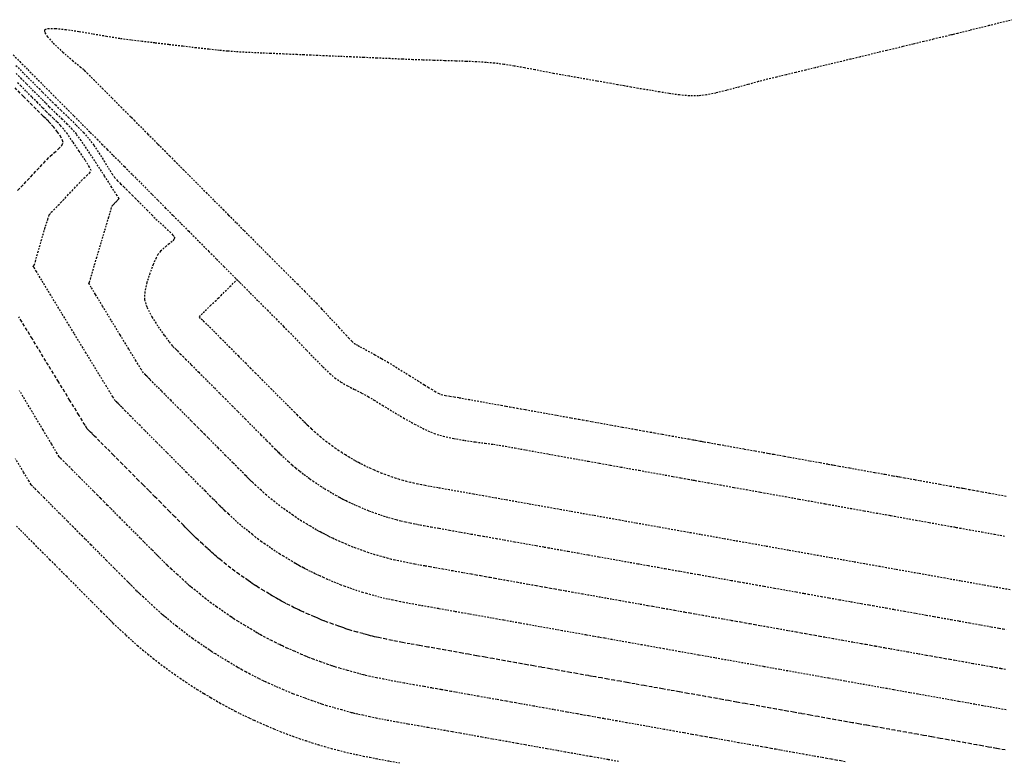
# Model space of a CAD drawing. Units: feet. Extents: x 2231450 to 2405042, y 13764001 to 13937778.
# Drawn here: x 2275063 to 2275137, y 13807362 to 13807418 of the extents above; entities that cross this region are included whole.
import ezdxf

# ---------------------------------------------------------------- set-up
doc = ezdxf.new("R2010")
doc.units = ezdxf.units.FT
doc.header["$MEASUREMENT"] = 0
doc.linetypes.add('HIDDEN', pattern=[0.375, 0.25, -0.125])
doc.linetypes.add('HIDDEN2', pattern=[0.1875, 0.125, -0.0625])
doc.layers.add('V-TOPO-CONT-MAJR', color=1, linetype='HIDDEN')
doc.layers.add('V-TOPO-CONT-MINR', color=251, linetype='HIDDEN2')

msp = doc.modelspace()

# ---------------------------------------------------------------- linework, layer by layer
at = {"layer": 'V-TOPO-CONT-MAJR', "color": 1, "linetype": 'HIDDEN', "lineweight": -3, "elevation": 630}
for points in [[(2275062.479, 13807405.176), (2275062.726, 13807405.437), (2275062.961, 13807405.686), (2275063.196, 13807405.935), (2275063.446, 13807406.199), (2275063.696, 13807406.464), (2275063.934, 13807406.715), (2275064.173, 13807406.968), (2275064.426, 13807407.236), (2275064.679, 13807407.504), (2275064.92, 13807407.759), (2275065.201, 13807408.011), (2275065.523, 13807408.277), (2275065.793, 13807408.548), (2275065.919, 13807408.816), (2275065.811, 13807409.156), (2275065.529, 13807409.575), (2275065.212, 13807409.965), (2275064.994, 13807410.22), (2275064.809, 13807410.421), (2275064.602, 13807410.621), (2275064.403, 13807410.812), (2275064.137, 13807411.081), (2275063.607, 13807411.615), (2275062.946, 13807412.281), (2275062.284, 13807412.948)], [(2275137.249, 13807362.826), (2275136.605, 13807362.941), (2275136.002, 13807363.048), (2275135.52, 13807363.134), (2275135.112, 13807363.207), (2275134.683, 13807363.283), (2275134.248, 13807363.361), (2275133.819, 13807363.437), (2275133.411, 13807363.51), (2275132.93, 13807363.596), (2275132.326, 13807363.704), (2275131.683, 13807363.818), (2275131.079, 13807363.926), (2275130.598, 13807364.012), (2275130.19, 13807364.084), (2275129.761, 13807364.161), (2275129.325, 13807364.239), (2275128.897, 13807364.315), (2275128.488, 13807364.388), (2275128.007, 13807364.474), (2275127.404, 13807364.581), (2275126.76, 13807364.696), (2275126.157, 13807364.803), (2275125.676, 13807364.889), (2275125.267, 13807364.962), (2275124.839, 13807365.038), (2275124.403, 13807365.116), (2275123.974, 13807365.192), (2275123.566, 13807365.265), (2275123.085, 13807365.351), (2275122.482, 13807365.459), (2275121.838, 13807365.573), (2275121.235, 13807365.681), (2275120.753, 13807365.767), (2275120.345, 13807365.839), (2275119.916, 13807365.916), (2275119.481, 13807365.994), (2275119.052, 13807366.07), (2275118.644, 13807366.143), (2275118.162, 13807366.229), (2275117.559, 13807366.336), (2275116.915, 13807366.451), (2275116.312, 13807366.558), (2275115.831, 13807366.644), (2275115.423, 13807366.717), (2275114.994, 13807366.793), (2275114.558, 13807366.871), (2275114.13, 13807366.948), (2275113.721, 13807367.02), (2275113.219, 13807367.11), (2275112.574, 13807367.225), (2275111.899, 13807367.345), (2275111.306, 13807367.451), (2275110.909, 13807367.522), (2275110.511, 13807367.593), (2275109.918, 13807367.698), (2275109.243, 13807367.819), (2275108.598, 13807367.934), (2275108.096, 13807368.023), (2275107.656, 13807368.102), (2275107.164, 13807368.189), (2275106.681, 13807368.275), (2275106.268, 13807368.349), (2275105.986, 13807368.399), (2275105.704, 13807368.45), (2275105.291, 13807368.523), (2275104.808, 13807368.609), (2275104.316, 13807368.697), (2275103.877, 13807368.775), (2275103.395, 13807368.861), (2275102.792, 13807368.969), (2275102.148, 13807369.084), (2275101.545, 13807369.191), (2275101.064, 13807369.277), (2275100.656, 13807369.35), (2275100.227, 13807369.426), (2275099.791, 13807369.504), (2275099.362, 13807369.58), (2275098.954, 13807369.653), (2275098.473, 13807369.739), (2275097.87, 13807369.846), (2275097.226, 13807369.961), (2275096.623, 13807370.069), (2275096.141, 13807370.154), (2275095.733, 13807370.227), (2275095.304, 13807370.304), (2275094.869, 13807370.381), (2275094.44, 13807370.458), (2275094.032, 13807370.53), (2275093.53, 13807370.619), (2275092.885, 13807370.733), (2275092.21, 13807370.852), (2275091.617, 13807370.958), (2275091.219, 13807371.032), (2275090.834, 13807371.11), (2275090.405, 13807371.201), (2275090.031, 13807371.282), (2275089.812, 13807371.33), (2275089.659, 13807371.361), (2275089.5, 13807371.394), (2275089.348, 13807371.428), (2275089.195, 13807371.469), (2275089.034, 13807371.515), (2275088.88, 13807371.56), (2275088.621, 13807371.632), (2275088.183, 13807371.755), (2275087.745, 13807371.878), (2275087.487, 13807371.953), (2275087.336, 13807372.004), (2275087.179, 13807372.061), (2275087.03, 13807372.116), (2275086.776, 13807372.205), (2275086.347, 13807372.356), (2275085.918, 13807372.509), (2275085.666, 13807372.601), (2275085.519, 13807372.662), (2275085.366, 13807372.729), (2275085.22, 13807372.794), (2275084.964, 13807372.904), (2275084.531, 13807373.091), (2275084.11, 13807373.273), (2275083.892, 13807373.368), (2275083.76, 13807373.433), (2275083.629, 13807373.499), (2275083.43, 13807373.597), (2275083.105, 13807373.758), (2275082.848, 13807373.888), (2275082.653, 13807373.991), (2275082.452, 13807374.101), (2275082.342, 13807374.161), (2275082.257, 13807374.206), (2275082.173, 13807374.252), (2275082.08, 13807374.308), (2275081.915, 13807374.407), (2275081.756, 13807374.503), (2275081.526, 13807374.641), (2275081.135, 13807374.874), (2275080.745, 13807375.109), (2275080.516, 13807375.249), (2275080.384, 13807375.338), (2275080.248, 13807375.434), (2275080.118, 13807375.526), (2275079.931, 13807375.654), (2275079.612, 13807375.871), (2275079.25, 13807376.123), (2275078.93, 13807376.354), (2275078.618, 13807376.595), (2275078.274, 13807376.871), (2275077.976, 13807377.115), (2275077.8, 13807377.258), (2275077.675, 13807377.357), (2275077.544, 13807377.46), (2275077.421, 13807377.561), (2275077.302, 13807377.667), (2275077.18, 13807377.781), (2275077.063, 13807377.89), (2275076.85, 13807378.085), (2275076.489, 13807378.415), (2275076.149, 13807378.727), (2275075.995, 13807378.867), (2275075.932, 13807378.93), (2275075.853, 13807379.009), (2275075.742, 13807379.119), (2275075.653, 13807379.208), (2275075.522, 13807379.339), (2275075.413, 13807379.449), (2275075.29, 13807379.572), (2275075.166, 13807379.696), (2275075.025, 13807379.838), (2275074.736, 13807380.128), (2275074.367, 13807380.498), (2275073.985, 13807380.883), (2275073.654, 13807381.214), (2275073.309, 13807381.561), (2275072.877, 13807381.995), (2275072.415, 13807382.458), (2275071.983, 13807382.892), (2275071.638, 13807383.238), (2275071.345, 13807383.532), (2275071.038, 13807383.841), (2275070.725, 13807384.154), (2275070.418, 13807384.463), (2275070.125, 13807384.757), (2275069.74, 13807385.143), (2275069.229, 13807385.657), (2275068.707, 13807386.18), (2275068.295, 13807386.594), (2275068.109, 13807386.781), (2275067.997, 13807386.893), (2275067.903, 13807386.987), (2275067.824, 13807387.063), (2275067.749, 13807387.142), (2275067.58, 13807387.416), (2275067.125, 13807388.159), (2275066.442, 13807389.276), (2275065.587, 13807390.675), (2275064.619, 13807392.26), (2275063.593, 13807393.939), (2275062.569, 13807395.618)]]:
    msp.add_lwpolyline(points, dxfattribs=at)
at = {"layer": 'V-TOPO-CONT-MINR', "color": 251, "linetype": 'HIDDEN2', "lineweight": -3}
for points, elevation in [([(2275137.859, 13807418.113), (2275136.032, 13807417.663), (2275134.594, 13807417.308), (2275133.653, 13807417.075), (2275133.315, 13807416.991), (2275133.251, 13807416.976), (2275133.188, 13807416.961), (2275133.077, 13807416.934), (2275132.841, 13807416.877), (2275132.614, 13807416.823), (2275132.354, 13807416.76), (2275131.816, 13807416.63), (2275131.098, 13807416.457), (2275130.297, 13807416.264), (2275129.51, 13807416.074), (2275128.835, 13807415.911), (2275128.284, 13807415.779), (2275127.656, 13807415.627), (2275126.974, 13807415.463), (2275126.264, 13807415.292), (2275125.551, 13807415.12), (2275124.858, 13807414.953), (2275124.211, 13807414.797), (2275123.565, 13807414.641), (2275122.872, 13807414.474), (2275122.147, 13807414.299), (2275121.407, 13807414.121), (2275120.67, 13807413.943), (2275119.952, 13807413.77), (2275119.271, 13807413.606), (2275118.563, 13807413.423), (2275117.782, 13807413.207), (2275116.964, 13807412.977), (2275116.144, 13807412.755), (2275115.359, 13807412.562), (2275114.646, 13807412.418), (2275114.041, 13807412.345), (2275113.355, 13807412.347), (2275112.596, 13807412.413), (2275111.819, 13807412.519), (2275111.081, 13807412.64), (2275110.439, 13807412.754), (2275109.948, 13807412.836), (2275109.455, 13807412.914), (2275108.939, 13807413.003), (2275108.415, 13807413.098), (2275107.9, 13807413.192), (2275107.409, 13807413.28), (2275106.935, 13807413.363), (2275106.335, 13807413.468), (2275105.656, 13807413.587), (2275104.944, 13807413.711), (2275104.246, 13807413.833), (2275103.609, 13807413.945), (2275103.042, 13807414.049), (2275102.372, 13807414.178), (2275101.632, 13807414.321), (2275100.852, 13807414.468), (2275100.065, 13807414.607), (2275099.299, 13807414.727), (2275098.589, 13807414.819), (2275097.951, 13807414.876), (2275097.23, 13807414.921), (2275096.449, 13807414.956), (2275095.63, 13807414.985), (2275094.794, 13807415.011), (2275093.965, 13807415.034), (2275093.162, 13807415.059), (2275092.41, 13807415.087), (2275091.608, 13807415.122), (2275090.681, 13807415.163), (2275089.685, 13807415.206), (2275088.678, 13807415.25), (2275087.716, 13807415.291), (2275086.858, 13807415.329), (2275086.159, 13807415.359), (2275085.678, 13807415.38), (2275085.191, 13807415.401), (2275084.681, 13807415.423), (2275084.16, 13807415.445), (2275083.639, 13807415.467), (2275083.129, 13807415.49), (2275082.642, 13807415.512), (2275082.177, 13807415.533), (2275081.612, 13807415.556), (2275080.978, 13807415.582), (2275080.305, 13807415.612), (2275079.624, 13807415.647), (2275078.965, 13807415.686), (2275078.359, 13807415.73), (2275077.748, 13807415.787), (2275076.945, 13807415.873), (2275076.004, 13807415.98), (2275074.977, 13807416.1), (2275073.917, 13807416.226), (2275072.876, 13807416.35), (2275071.908, 13807416.464), (2275071.064, 13807416.562), (2275070.208, 13807416.68), (2275069.215, 13807416.844), (2275068.158, 13807417.026), (2275067.113, 13807417.201), (2275066.152, 13807417.343), (2275065.35, 13807417.425), (2275064.871, 13807417.432), (2275064.633, 13807417.392), (2275064.541, 13807417.342), (2275064.516, 13807417.31), (2275064.504, 13807417.256), (2275064.542, 13807417.112), (2275064.733, 13807416.822), (2275065.174, 13807416.337), (2275065.895, 13807415.661), (2275066.637, 13807415.024), (2275067.217, 13807414.549), (2275067.455, 13807414.36), (2275067.499, 13807414.315), (2275067.543, 13807414.271), (2275067.736, 13807414.077), (2275068.227, 13807413.584), (2275068.897, 13807412.912), (2275069.626, 13807412.18), (2275070.296, 13807411.507), (2275070.788, 13807411.013), (2275070.983, 13807410.818), (2275071.038, 13807410.763), (2275071.093, 13807410.708), (2275071.298, 13807410.502), (2275071.773, 13807410.025), (2275072.338, 13807409.458), (2275072.813, 13807408.981), (2275073.018, 13807408.776), (2275073.072, 13807408.722), (2275073.125, 13807408.668), (2275073.267, 13807408.526), (2275073.593, 13807408.198), (2275073.988, 13807407.802), (2275074.334, 13807407.455), (2275074.512, 13807407.276), (2275074.663, 13807407.124), (2275074.813, 13807406.973), (2275075.016, 13807406.77), (2275075.474, 13807406.31), (2275076.087, 13807405.695), (2275076.753, 13807405.027), (2275077.368, 13807404.409), (2275077.832, 13807403.944), (2275078.041, 13807403.733), (2275078.186, 13807403.588), (2275078.335, 13807403.438), (2275078.406, 13807403.367), (2275078.447, 13807403.326), (2275078.613, 13807403.16), (2275079.04, 13807402.731), (2275079.628, 13807402.141), (2275080.276, 13807401.49), (2275080.883, 13807400.881), (2275081.348, 13807400.414), (2275081.57, 13807400.191), (2275081.736, 13807400.025), (2275081.909, 13807399.851), (2275082.075, 13807399.685), (2275082.254, 13807399.505), (2275082.619, 13807399.143), (2275083.108, 13807398.655), (2275083.661, 13807398.103), (2275084.217, 13807397.545), (2275084.717, 13807397.04), (2275085.099, 13807396.649), (2275085.497, 13807396.229), (2275085.95, 13807395.742), (2275086.41, 13807395.245), (2275086.826, 13807394.792), (2275087.151, 13807394.439), (2275087.334, 13807394.242), (2275087.556, 13807394.01), (2275087.789, 13807393.771), (2275087.966, 13807393.608), (2275088.108, 13807393.518), (2275088.265, 13807393.435), (2275088.416, 13807393.357), (2275088.624, 13807393.242), (2275089.021, 13807393.024), (2275089.521, 13807392.747), (2275090.037, 13807392.458), (2275090.482, 13807392.202), (2275090.91, 13807391.944), (2275091.497, 13807391.58), (2275092.15, 13807391.173), (2275092.775, 13807390.782), (2275093.279, 13807390.468), (2275093.569, 13807390.29), (2275093.812, 13807390.143), (2275094.071, 13807389.985), (2275094.326, 13807389.842), (2275094.558, 13807389.737), (2275094.87, 13807389.659), (2275095.207, 13807389.609), (2275095.53, 13807389.563), (2275095.904, 13807389.495), (2275096.614, 13807389.368), (2275097.493, 13807389.21), (2275098.374, 13807389.051), (2275099.092, 13807388.922), (2275099.479, 13807388.853), (2275099.741, 13807388.806), (2275100.016, 13807388.756), (2275100.292, 13807388.706), (2275100.554, 13807388.659), (2275100.929, 13807388.592), (2275101.618, 13807388.468), (2275102.466, 13807388.316), (2275103.315, 13807388.163), (2275104.012, 13807388.038), (2275104.4, 13807387.968), (2275104.686, 13807387.916), (2275104.987, 13807387.862), (2275105.287, 13807387.808), (2275105.573, 13807387.757), (2275105.955, 13807387.688), (2275106.635, 13807387.566), (2275107.462, 13807387.417), (2275108.286, 13807387.269), (2275108.956, 13807387.149), (2275109.321, 13807387.083), (2275109.576, 13807387.037), (2275109.843, 13807386.989), (2275110.111, 13807386.941), (2275110.366, 13807386.895), (2275110.71, 13807386.833), (2275111.321, 13807386.724), (2275112.052, 13807386.592), (2275112.759, 13807386.465), (2275113.296, 13807386.368), (2275113.517, 13807386.329), (2275113.602, 13807386.313), (2275113.688, 13807386.298), (2275113.824, 13807386.273), (2275114.049, 13807386.233), (2275114.17, 13807386.211), (2275114.243, 13807386.198), (2275114.315, 13807386.185), (2275114.462, 13807386.159), (2275114.81, 13807386.096), (2275115.231, 13807386.02), (2275115.599, 13807385.954), (2275116.001, 13807385.882), (2275116.699, 13807385.757), (2275117.528, 13807385.607), (2275118.325, 13807385.464), (2275118.925, 13807385.356), (2275119.164, 13807385.313), (2275119.255, 13807385.297), (2275119.403, 13807385.27), (2275119.752, 13807385.208), (2275120.174, 13807385.132), (2275120.544, 13807385.065), (2275120.944, 13807384.993), (2275121.637, 13807384.869), (2275122.46, 13807384.721), (2275123.251, 13807384.579), (2275123.846, 13807384.471), (2275124.085, 13807384.429), (2275124.139, 13807384.419), (2275124.194, 13807384.409), (2275124.344, 13807384.382), (2275124.694, 13807384.319), (2275125.117, 13807384.243), (2275125.487, 13807384.176), (2275125.886, 13807384.105), (2275126.575, 13807383.981), (2275127.391, 13807383.834), (2275128.176, 13807383.693), (2275128.768, 13807383.587), (2275129.006, 13807383.544), (2275129.07, 13807383.532), (2275129.133, 13807383.521), (2275129.286, 13807383.493), (2275129.637, 13807383.43), (2275130.06, 13807383.354), (2275130.431, 13807383.288), (2275130.828, 13807383.216), (2275131.512, 13807383.093), (2275132.323, 13807382.947), (2275133.101, 13807382.807), (2275133.689, 13807382.702), (2275133.927, 13807382.659), (2275134, 13807382.646), (2275134.073, 13807382.633), (2275134.205, 13807382.609), (2275134.504, 13807382.555), (2275134.862, 13807382.491), (2275135.176, 13807382.434), (2275135.511, 13807382.374), (2275136.084, 13807382.271), (2275136.764, 13807382.149), (2275137.418, 13807382.031)], 633), ([(2275062.14, 13807415.444), (2275062.644, 13807414.938), (2275063.247, 13807414.333), (2275063.883, 13807413.695), (2275064.486, 13807413.089), (2275064.99, 13807412.583), (2275065.329, 13807412.243), (2275065.664, 13807411.906), (2275066.158, 13807411.411), (2275066.749, 13807410.817), (2275067.376, 13807410.188), (2275067.978, 13807409.584), (2275068.492, 13807409.068), (2275068.858, 13807408.7), (2275069.268, 13807408.289), (2275069.714, 13807407.842), (2275070.158, 13807407.396), (2275070.563, 13807406.989), (2275070.892, 13807406.658), (2275071.182, 13807406.368), (2275071.485, 13807406.063), (2275071.794, 13807405.753), (2275072.098, 13807405.449), (2275072.387, 13807405.158), (2275072.677, 13807404.867), (2275073.117, 13807404.425), (2275073.661, 13807403.88), (2275074.26, 13807403.278), (2275074.867, 13807402.669), (2275075.435, 13807402.099), (2275075.916, 13807401.616), (2275076.396, 13807401.134), (2275076.955, 13807400.573), (2275077.541, 13807399.984), (2275078.101, 13807399.423), (2275078.58, 13807398.942), (2275078.926, 13807398.595), (2275079.085, 13807398.435), (2275079.203, 13807398.316), (2275079.326, 13807398.192), (2275079.445, 13807398.074), (2275079.647, 13807397.871), (2275080.097, 13807397.419), (2275080.708, 13807396.806), (2275081.39, 13807396.121), (2275082.054, 13807395.455), (2275082.611, 13807394.895), (2275082.974, 13807394.532), (2275083.305, 13807394.19), (2275083.789, 13807393.682), (2275084.37, 13807393.075), (2275084.989, 13807392.435), (2275085.589, 13807391.83), (2275086.113, 13807391.325), (2275086.502, 13807390.989), (2275086.961, 13807390.679), (2275087.468, 13807390.389), (2275087.999, 13807390.113), (2275088.524, 13807389.846), (2275089.019, 13807389.583), (2275089.467, 13807389.318), (2275090.101, 13807388.928), (2275090.864, 13807388.461), (2275091.696, 13807387.966), (2275092.54, 13807387.489), (2275093.337, 13807387.079), (2275094.027, 13807386.785), (2275094.714, 13807386.58), (2275095.5, 13807386.408), (2275096.329, 13807386.263), (2275097.145, 13807386.143), (2275097.891, 13807386.045), (2275098.511, 13807385.965), (2275098.948, 13807385.9), (2275099.422, 13807385.815), (2275100.125, 13807385.688), (2275100.966, 13807385.537), (2275101.852, 13807385.378), (2275102.693, 13807385.227), (2275103.396, 13807385.1), (2275103.869, 13807385.015), (2275104.314, 13807384.935), (2275104.951, 13807384.821), (2275105.717, 13807384.683), (2275106.547, 13807384.534), (2275107.379, 13807384.384), (2275108.148, 13807384.246), (2275108.791, 13807384.13), (2275109.54, 13807383.996), (2275110.413, 13807383.839), (2275111.301, 13807383.679), (2275112.098, 13807383.536), (2275112.695, 13807383.428), (2275112.986, 13807383.376), (2275113.244, 13807383.33), (2275113.513, 13807383.281), (2275113.639, 13807383.259), (2275113.712, 13807383.246), (2275113.785, 13807383.232), (2275114.054, 13807383.184), (2275114.747, 13807383.059), (2275115.692, 13807382.889), (2275116.723, 13807382.704), (2275117.669, 13807382.534), (2275118.362, 13807382.409), (2275118.633, 13807382.361), (2275118.724, 13807382.344), (2275118.993, 13807382.296), (2275119.683, 13807382.172), (2275120.625, 13807382.003), (2275121.651, 13807381.818), (2275122.593, 13807381.649), (2275123.283, 13807381.525), (2275123.554, 13807381.476), (2275123.609, 13807381.466), (2275123.663, 13807381.456), (2275123.933, 13807381.408), (2275124.619, 13807381.284), (2275125.557, 13807381.116), (2275126.578, 13807380.932), (2275127.516, 13807380.763), (2275128.204, 13807380.64), (2275128.475, 13807380.591), (2275128.539, 13807380.58), (2275128.603, 13807380.568), (2275128.872, 13807380.52), (2275129.556, 13807380.397), (2275130.489, 13807380.229), (2275131.506, 13807380.046), (2275132.44, 13807379.878), (2275133.125, 13807379.755), (2275133.396, 13807379.706), (2275133.469, 13807379.693), (2275133.542, 13807379.68), (2275133.833, 13807379.628), (2275134.551, 13807379.499), (2275135.49, 13807379.33), (2275136.446, 13807379.158), (2275137.214, 13807379.02)], 634), ([(2275062.347, 13807414.65), (2275062.97, 13807414.025), (2275063.593, 13807413.399), (2275064.098, 13807412.892), (2275064.368, 13807412.62), (2275064.546, 13807412.441), (2275064.733, 13807412.253), (2275064.92, 13807412.064), (2275065.098, 13807411.885), (2275065.336, 13807411.656), (2275065.772, 13807411.242), (2275066.325, 13807410.71), (2275066.916, 13807410.127), (2275067.465, 13807409.562), (2275067.892, 13807409.08), (2275068.252, 13807408.597), (2275068.634, 13807408.025), (2275069.01, 13807407.432), (2275069.35, 13807406.882), (2275069.625, 13807406.442), (2275069.807, 13807406.177), (2275070.025, 13807405.935), (2275070.276, 13807405.685), (2275070.52, 13807405.454), (2275070.713, 13807405.267), (2275070.932, 13807405.048), (2275071.161, 13807404.818), (2275071.379, 13807404.599), (2275071.58, 13807404.397), (2275071.896, 13807404.08), (2275072.269, 13807403.706), (2275072.64, 13807403.333), (2275072.952, 13807403.02), (2275073.268, 13807402.722), (2275073.639, 13807402.387), (2275073.994, 13807402.059), (2275074.217, 13807401.832), (2275074.325, 13807401.697), (2275074.36, 13807401.629), (2275074.365, 13807401.602), (2275074.358, 13807401.561), (2275074.308, 13807401.471), (2275074.17, 13807401.324), (2275073.94, 13807401.136), (2275073.733, 13807400.973), (2275073.556, 13807400.818), (2275073.305, 13807400.588), (2275073.102, 13807400.344), (2275072.969, 13807400.081), (2275072.748, 13807399.578), (2275072.493, 13807398.924), (2275072.259, 13807398.205), (2275072.103, 13807397.508), (2275072.081, 13807396.92), (2275072.271, 13807396.324), (2275072.649, 13807395.608), (2275073.119, 13807394.869), (2275073.587, 13807394.206), (2275073.954, 13807393.715), (2275074.125, 13807393.494), (2275074.241, 13807393.368), (2275074.371, 13807393.243), (2275074.434, 13807393.185), (2275074.485, 13807393.133), (2275074.583, 13807393.035), (2275074.79, 13807392.827), (2275074.989, 13807392.627), (2275075.198, 13807392.418), (2275075.63, 13807391.984), (2275076.196, 13807391.416), (2275076.807, 13807390.802), (2275077.373, 13807390.234), (2275077.806, 13807389.8), (2275078.014, 13807389.591), (2275078.18, 13807389.425), (2275078.353, 13807389.251), (2275078.518, 13807389.085), (2275078.727, 13807388.875), (2275079.16, 13807388.441), (2275079.726, 13807387.872), (2275080.338, 13807387.259), (2275080.904, 13807386.69), (2275081.335, 13807386.257), (2275081.543, 13807386.049), (2275081.737, 13807385.854), (2275081.939, 13807385.652), (2275082.036, 13807385.554), (2275082.08, 13807385.51), (2275082.119, 13807385.471), (2275082.166, 13807385.424), (2275082.223, 13807385.368), (2275082.293, 13807385.298), (2275082.404, 13807385.196), (2275082.56, 13807385.053), (2275082.732, 13807384.893), (2275083.007, 13807384.638), (2275083.276, 13807384.397), (2275083.555, 13807384.168), (2275083.85, 13807383.935), (2275084.035, 13807383.79), (2275084.175, 13807383.676), (2275084.317, 13807383.564), (2275084.465, 13807383.46), (2275084.614, 13807383.357), (2275084.841, 13807383.199), (2275085.183, 13807382.959), (2275085.411, 13807382.802), (2275085.565, 13807382.708), (2275085.721, 13807382.616), (2275085.957, 13807382.473), (2275086.313, 13807382.258), (2275086.553, 13807382.115), (2275086.756, 13807382.005), (2275086.893, 13807381.932), (2275086.956, 13807381.898), (2275087.019, 13807381.864), (2275087.108, 13807381.819), (2275087.214, 13807381.767), (2275087.345, 13807381.701), (2275087.566, 13807381.59), (2275087.739, 13807381.505), (2275087.904, 13807381.433), (2275088.071, 13807381.362), (2275088.325, 13807381.251), (2275088.708, 13807381.085), (2275088.962, 13807380.976), (2275089.132, 13807380.914), (2275089.303, 13807380.855), (2275089.564, 13807380.761), (2275089.957, 13807380.621), (2275090.218, 13807380.53), (2275090.392, 13807380.479), (2275090.567, 13807380.431), (2275090.794, 13807380.365), (2275091.156, 13807380.261), (2275091.501, 13807380.168), (2275091.846, 13807380.09), (2275092.206, 13807380.016), (2275092.431, 13807379.97), (2275092.604, 13807379.933), (2275092.777, 13807379.897), (2275092.963, 13807379.863), (2275093.238, 13807379.814), (2275093.502, 13807379.768), (2275093.795, 13807379.715), (2275094.399, 13807379.608), (2275095.188, 13807379.467), (2275096.04, 13807379.315), (2275096.828, 13807379.175), (2275097.43, 13807379.067), (2275097.721, 13807379.016), (2275097.952, 13807378.974), (2275098.193, 13807378.931), (2275098.424, 13807378.89), (2275098.715, 13807378.838), (2275099.318, 13807378.731), (2275100.108, 13807378.59), (2275100.96, 13807378.438), (2275101.75, 13807378.297), (2275102.352, 13807378.19), (2275102.643, 13807378.138), (2275102.874, 13807378.097), (2275103.116, 13807378.054), (2275103.347, 13807378.013), (2275103.615, 13807377.965), (2275104.164, 13807377.867), (2275104.893, 13807377.737), (2275105.699, 13807377.593), (2275106.481, 13807377.454), (2275107.137, 13807377.337), (2275107.566, 13807377.261), (2275107.995, 13807377.184), (2275108.651, 13807377.067), (2275109.433, 13807376.928), (2275110.239, 13807376.784), (2275110.968, 13807376.654), (2275111.517, 13807376.556), (2275111.785, 13807376.508), (2275112.04, 13807376.463), (2275112.306, 13807376.415), (2275112.488, 13807376.383), (2275112.671, 13807376.35), (2275112.936, 13807376.303), (2275113.191, 13807376.258), (2275113.483, 13807376.206), (2275114.085, 13807376.098), (2275114.875, 13807375.957), (2275115.727, 13807375.806), (2275116.517, 13807375.665), (2275117.12, 13807375.557), (2275117.411, 13807375.505), (2275117.642, 13807375.464), (2275117.883, 13807375.421), (2275118.114, 13807375.38), (2275118.405, 13807375.328), (2275119.008, 13807375.221), (2275119.797, 13807375.08), (2275120.649, 13807374.928), (2275121.439, 13807374.787), (2275122.042, 13807374.68), (2275122.333, 13807374.628), (2275122.564, 13807374.587), (2275122.805, 13807374.544), (2275123.036, 13807374.503), (2275123.327, 13807374.451), (2275123.93, 13807374.343), (2275124.72, 13807374.202), (2275125.572, 13807374.05), (2275126.362, 13807373.91), (2275126.964, 13807373.802), (2275127.255, 13807373.75), (2275127.486, 13807373.709), (2275127.728, 13807373.666), (2275127.959, 13807373.625), (2275128.25, 13807373.573), (2275128.852, 13807373.466), (2275129.642, 13807373.325), (2275130.494, 13807373.173), (2275131.284, 13807373.032), (2275131.887, 13807372.925), (2275132.178, 13807372.873), (2275132.409, 13807372.832), (2275132.65, 13807372.789), (2275132.881, 13807372.747), (2275133.172, 13807372.696), (2275133.775, 13807372.588), (2275134.565, 13807372.447), (2275135.417, 13807372.295), (2275136.206, 13807372.155), (2275136.809, 13807372.047), (2275137.1, 13807371.995), (2275137.331, 13807371.954)], 633), ([(2275137.277, 13807368.916), (2275136.916, 13807368.98), (2275136.574, 13807369.042), (2275136.192, 13807369.11), (2275135.565, 13807369.221), (2275134.816, 13807369.355), (2275134.066, 13807369.489), (2275133.439, 13807369.6), (2275133.058, 13807369.668), (2275132.715, 13807369.729), (2275132.354, 13807369.794), (2275131.994, 13807369.858), (2275131.651, 13807369.919), (2275131.269, 13807369.987), (2275130.643, 13807370.099), (2275129.893, 13807370.233), (2275129.144, 13807370.366), (2275128.517, 13807370.478), (2275128.135, 13807370.546), (2275127.793, 13807370.607), (2275127.432, 13807370.671), (2275127.072, 13807370.736), (2275126.729, 13807370.797), (2275126.347, 13807370.865), (2275125.72, 13807370.976), (2275124.971, 13807371.11), (2275124.222, 13807371.244), (2275123.595, 13807371.355), (2275123.213, 13807371.423), (2275122.87, 13807371.485), (2275122.51, 13807371.549), (2275122.149, 13807371.613), (2275121.806, 13807371.674), (2275121.425, 13807371.742), (2275120.798, 13807371.854), (2275120.048, 13807371.988), (2275119.299, 13807372.121), (2275118.672, 13807372.233), (2275118.29, 13807372.301), (2275117.948, 13807372.362), (2275117.587, 13807372.426), (2275117.227, 13807372.491), (2275116.884, 13807372.552), (2275116.502, 13807372.62), (2275115.875, 13807372.732), (2275115.126, 13807372.865), (2275114.377, 13807372.999), (2275113.75, 13807373.11), (2275113.368, 13807373.179), (2275112.995, 13807373.245), (2275112.583, 13807373.318), (2275112.212, 13807373.385), (2275111.962, 13807373.429), (2275111.711, 13807373.474), (2275111.34, 13807373.54), (2275110.929, 13807373.613), (2275110.555, 13807373.68), (2275110.181, 13807373.747), (2275109.571, 13807373.855), (2275108.838, 13807373.986), (2275108.097, 13807374.118), (2275107.459, 13807374.232), (2275107.039, 13807374.307), (2275106.619, 13807374.382), (2275105.982, 13807374.495), (2275105.24, 13807374.627), (2275104.508, 13807374.758), (2275103.898, 13807374.867), (2275103.523, 13807374.934), (2275103.181, 13807374.995), (2275102.82, 13807375.059), (2275102.46, 13807375.123), (2275102.117, 13807375.184), (2275101.735, 13807375.252), (2275101.108, 13807375.364), (2275100.359, 13807375.498), (2275099.61, 13807375.631), (2275098.983, 13807375.743), (2275098.601, 13807375.811), (2275098.258, 13807375.872), (2275097.898, 13807375.936), (2275097.537, 13807376.001), (2275097.194, 13807376.062), (2275096.813, 13807376.13), (2275096.186, 13807376.242), (2275095.436, 13807376.375), (2275094.687, 13807376.509), (2275094.06, 13807376.621), (2275093.679, 13807376.689), (2275093.306, 13807376.755), (2275092.895, 13807376.827), (2275092.524, 13807376.893), (2275092.272, 13807376.939), (2275092.037, 13807376.987), (2275091.792, 13807377.04), (2275091.558, 13807377.09), (2275091.312, 13807377.14), (2275091.041, 13807377.196), (2275090.784, 13807377.254), (2275090.524, 13807377.324), (2275090.25, 13807377.403), (2275090.005, 13807377.474), (2275089.775, 13807377.537), (2275089.536, 13807377.603), (2275089.308, 13807377.671), (2275089.062, 13807377.755), (2275088.79, 13807377.853), (2275088.545, 13807377.942), (2275088.321, 13807378.02), (2275088.086, 13807378.102), (2275087.864, 13807378.184), (2275087.624, 13807378.284), (2275087.359, 13807378.401), (2275087.121, 13807378.506), (2275086.887, 13807378.606), (2275086.644, 13807378.71), (2275086.456, 13807378.793), (2275086.309, 13807378.864), (2275086.156, 13807378.942), (2275086.019, 13807379.011), (2275085.879, 13807379.08), (2275085.733, 13807379.152), (2275085.629, 13807379.205), (2275085.502, 13807379.273), (2275085.376, 13807379.342), (2275085.24, 13807379.414), (2275085.093, 13807379.494), (2275084.919, 13807379.598), (2275084.646, 13807379.762), (2275084.4, 13807379.911), (2275084.195, 13807380.033), (2275083.981, 13807380.159), (2275083.779, 13807380.285), (2275083.564, 13807380.43), (2275083.328, 13807380.597), (2275083.115, 13807380.747), (2275082.919, 13807380.882), (2275082.714, 13807381.022), (2275082.521, 13807381.161), (2275082.334, 13807381.307), (2275082.141, 13807381.463), (2275081.956, 13807381.613), (2275081.757, 13807381.77), (2275081.534, 13807381.946), (2275081.324, 13807382.119), (2275081.122, 13807382.299), (2275080.914, 13807382.492), (2275080.728, 13807382.665), (2275080.519, 13807382.857), (2275080.302, 13807383.055), (2275080.194, 13807383.154), (2275080.14, 13807383.208), (2275080.088, 13807383.26), (2275080.04, 13807383.307), (2275079.993, 13807383.354), (2275079.92, 13807383.427), (2275079.829, 13807383.519), (2275079.735, 13807383.613), (2275079.573, 13807383.775), (2275079.418, 13807383.931), (2275079.208, 13807384.141), (2275078.777, 13807384.574), (2275078.227, 13807385.126), (2275077.661, 13807385.694), (2275077.184, 13807386.174), (2275076.897, 13807386.461), (2275076.651, 13807386.708), (2275076.393, 13807386.967), (2275076.134, 13807387.227), (2275075.889, 13807387.473), (2275075.615, 13807387.748), (2275075.166, 13807388.199), (2275074.628, 13807388.739), (2275074.091, 13807389.278), (2275073.642, 13807389.729), (2275073.368, 13807390.004), (2275073.08, 13807390.292), (2275072.752, 13807390.622), (2275072.479, 13807390.896), (2275072.36, 13807391.016), (2275072.308, 13807391.067), (2275072.257, 13807391.119), (2275072.149, 13807391.22), (2275072, 13807391.377), (2275071.839, 13807391.633), (2275071.449, 13807392.269), (2275070.894, 13807393.176), (2275070.243, 13807394.244), (2275069.561, 13807395.363), (2275068.914, 13807396.425), (2275068.37, 13807397.32), (2275068.053, 13807397.841), (2275067.907, 13807398.082), (2275067.861, 13807398.158), (2275067.855, 13807398.169), (2275067.861, 13807398.176), (2275067.89, 13807398.207), (2275067.911, 13807398.229), (2275067.986, 13807398.479), (2275068.181, 13807399.134), (2275068.457, 13807400.06), (2275068.773, 13807401.121), (2275069.089, 13807402.182), (2275069.365, 13807403.109), (2275069.561, 13807403.766), (2275069.637, 13807404.017), (2275069.677, 13807404.062), (2275069.72, 13807404.106), (2275069.762, 13807404.15), (2275069.805, 13807404.195), (2275069.847, 13807404.241), (2275069.89, 13807404.286), (2275069.934, 13807404.332), (2275069.977, 13807404.378), (2275070.021, 13807404.424), (2275070.065, 13807404.471), (2275070.113, 13807404.518), (2275070.154, 13807404.565), (2275070.006, 13807404.804), (2275069.614, 13807405.419), (2275069.064, 13807406.277), (2275068.436, 13807407.244), (2275067.815, 13807408.186), (2275067.284, 13807408.969), (2275066.926, 13807409.46), (2275066.607, 13807409.824), (2275066.24, 13807410.206), (2275065.853, 13807410.585), (2275065.475, 13807410.944), (2275065.137, 13807411.264), (2275064.866, 13807411.527), (2275064.584, 13807411.812), (2275064.287, 13807412.111), (2275063.986, 13807412.415), (2275063.69, 13807412.714), (2275063.407, 13807412.998), (2275063.128, 13807413.279), (2275062.771, 13807413.638), (2275062.375, 13807414.035)], 632), ([(2275137.32, 13807365.861), (2275136.884, 13807365.939), (2275136.455, 13807366.015), (2275136.047, 13807366.088), (2275135.566, 13807366.174), (2275134.963, 13807366.281), (2275134.319, 13807366.396), (2275133.716, 13807366.503), (2275133.234, 13807366.589), (2275132.826, 13807366.662), (2275132.397, 13807366.738), (2275131.962, 13807366.816), (2275131.533, 13807366.893), (2275131.125, 13807366.965), (2275130.643, 13807367.051), (2275130.04, 13807367.159), (2275129.396, 13807367.273), (2275128.793, 13807367.381), (2275128.312, 13807367.467), (2275127.904, 13807367.54), (2275127.475, 13807367.616), (2275127.039, 13807367.694), (2275126.61, 13807367.77), (2275126.202, 13807367.843), (2275125.721, 13807367.929), (2275125.118, 13807368.036), (2275124.474, 13807368.151), (2275123.871, 13807368.259), (2275123.389, 13807368.344), (2275122.981, 13807368.417), (2275122.552, 13807368.494), (2275122.117, 13807368.571), (2275121.688, 13807368.648), (2275121.28, 13807368.72), (2275120.799, 13807368.806), (2275120.195, 13807368.914), (2275119.552, 13807369.029), (2275118.948, 13807369.136), (2275118.467, 13807369.222), (2275118.059, 13807369.295), (2275117.63, 13807369.371), (2275117.194, 13807369.449), (2275116.766, 13807369.525), (2275116.357, 13807369.598), (2275115.876, 13807369.684), (2275115.273, 13807369.791), (2275114.629, 13807369.906), (2275114.026, 13807370.014), (2275113.545, 13807370.099), (2275113.105, 13807370.178), (2275112.613, 13807370.265), (2275112.13, 13807370.352), (2275111.717, 13807370.425), (2275111.435, 13807370.476), (2275111.153, 13807370.526), (2275110.74, 13807370.599), (2275110.257, 13807370.686), (2275109.765, 13807370.773), (2275109.325, 13807370.852), (2275108.823, 13807370.941), (2275108.178, 13807371.056), (2275107.503, 13807371.177), (2275106.91, 13807371.282), (2275106.513, 13807371.353), (2275106.115, 13807371.424), (2275105.523, 13807371.53), (2275104.847, 13807371.65), (2275104.202, 13807371.765), (2275103.7, 13807371.854), (2275103.292, 13807371.927), (2275102.863, 13807372.004), (2275102.427, 13807372.081), (2275101.999, 13807372.158), (2275101.59, 13807372.231), (2275101.109, 13807372.316), (2275100.506, 13807372.424), (2275099.862, 13807372.539), (2275099.259, 13807372.646), (2275098.778, 13807372.732), (2275098.369, 13807372.805), (2275097.941, 13807372.881), (2275097.505, 13807372.959), (2275097.076, 13807373.035), (2275096.668, 13807373.108), (2275096.187, 13807373.194), (2275095.583, 13807373.301), (2275094.94, 13807373.416), (2275094.336, 13807373.524), (2275093.855, 13807373.61), (2275093.416, 13807373.687), (2275092.925, 13807373.774), (2275092.442, 13807373.859), (2275092.029, 13807373.933), (2275091.746, 13807373.986), (2275091.467, 13807374.042), (2275091.164, 13807374.107), (2275090.886, 13807374.167), (2275090.685, 13807374.21), (2275090.481, 13807374.252), (2275090.268, 13807374.295), (2275090.066, 13807374.341), (2275089.862, 13807374.396), (2275089.648, 13807374.458), (2275089.442, 13807374.517), (2275089.224, 13807374.578), (2275088.919, 13807374.662), (2275088.614, 13807374.748), (2275088.398, 13807374.812), (2275088.196, 13807374.88), (2275087.987, 13807374.956), (2275087.788, 13807375.029), (2275087.574, 13807375.104), (2275087.275, 13807375.208), (2275086.977, 13807375.314), (2275086.765, 13807375.393), (2275086.568, 13807375.474), (2275086.365, 13807375.564), (2275086.17, 13807375.65), (2275085.952, 13807375.743), (2275085.644, 13807375.876), (2275085.35, 13807376.003), (2275085.174, 13807376.081), (2275084.999, 13807376.167), (2275084.824, 13807376.255), (2275084.651, 13807376.341), (2275084.419, 13807376.455), (2275084.238, 13807376.546), (2275084.099, 13807376.62), (2275083.955, 13807376.699), (2275083.859, 13807376.751), (2275083.746, 13807376.812), (2275083.633, 13807376.873), (2275083.504, 13807376.95), (2275083.287, 13807377.081), (2275083.078, 13807377.207), (2275082.884, 13807377.323), (2275082.612, 13807377.485), (2275082.34, 13807377.648), (2275082.148, 13807377.767), (2275081.972, 13807377.886), (2275081.79, 13807378.014), (2275081.617, 13807378.137), (2275081.446, 13807378.254), (2275081.21, 13807378.414), (2275080.956, 13807378.591), (2275080.726, 13807378.757), (2275080.501, 13807378.931), (2275080.26, 13807379.125), (2275080.039, 13807379.305), (2275079.878, 13807379.435), (2275079.711, 13807379.567), (2275079.537, 13807379.705), (2275079.373, 13807379.84), (2275079.214, 13807379.981), (2275079.051, 13807380.133), (2275078.895, 13807380.277), (2275078.709, 13807380.448), (2275078.443, 13807380.692), (2275078.203, 13807380.911), (2275078.095, 13807381.011), (2275078.052, 13807381.053), (2275078.01, 13807381.095), (2275077.945, 13807381.159), (2275077.867, 13807381.236), (2275077.763, 13807381.341), (2275077.621, 13807381.484), (2275077.524, 13807381.581), (2275077.406, 13807381.7), (2275077.292, 13807381.814), (2275077.088, 13807382.018), (2275076.673, 13807382.435), (2275076.159, 13807382.951), (2275075.656, 13807383.456), (2275075.276, 13807383.838), (2275074.983, 13807384.132), (2275074.675, 13807384.44), (2275074.363, 13807384.754), (2275074.056, 13807385.062), (2275073.763, 13807385.356), (2275073.418, 13807385.702), (2275072.986, 13807386.136), (2275072.524, 13807386.6), (2275072.092, 13807387.034), (2275071.747, 13807387.38), (2275071.412, 13807387.716), (2275071.02, 13807388.109), (2275070.645, 13807388.486), (2275070.359, 13807388.773), (2275070.234, 13807388.898), (2275070.157, 13807388.976), (2275070.08, 13807389.053), (2275069.984, 13807389.145), (2275069.874, 13807389.259), (2275069.688, 13807389.559), (2275069.209, 13807390.342), (2275068.51, 13807391.485), (2275067.665, 13807392.869), (2275066.747, 13807394.372), (2275065.831, 13807395.874), (2275064.991, 13807397.253), (2275064.299, 13807398.389), (2275063.902, 13807399.041), (2275063.721, 13807399.34), (2275063.665, 13807399.434), (2275063.658, 13807399.447), (2275063.66, 13807399.452), (2275063.675, 13807399.469), (2275063.709, 13807399.504), (2275063.741, 13807399.537), (2275063.82, 13807399.81), (2275064.014, 13807400.487), (2275064.27, 13807401.374), (2275064.534, 13807402.275), (2275064.754, 13807402.998), (2275064.877, 13807403.347), (2275065.024, 13807403.536), (2275065.209, 13807403.715), (2275065.386, 13807403.886), (2275065.555, 13807404.064), (2275065.733, 13807404.252), (2275065.903, 13807404.432), (2275066.073, 13807404.613), (2275066.253, 13807404.804), (2275066.426, 13807404.986), (2275066.599, 13807405.169), (2275066.781, 13807405.362), (2275066.956, 13807405.547), (2275067.131, 13807405.732), (2275067.316, 13807405.928), (2275067.493, 13807406.115), (2275067.704, 13807406.3), (2275067.925, 13807406.495), (2275068.037, 13807406.691), (2275067.914, 13807406.96), (2275067.587, 13807407.493), (2275067.142, 13807408.169), (2275066.665, 13807408.866), (2275066.242, 13807409.464), (2275065.96, 13807409.84), (2275065.721, 13807410.111), (2275065.454, 13807410.383), (2275065.173, 13807410.653), (2275064.895, 13807410.916), (2275064.635, 13807411.17), (2275064.359, 13807411.448), (2275063.977, 13807411.833), (2275063.542, 13807412.272), (2275063.107, 13807412.711), (2275062.724, 13807413.097), (2275062.446, 13807413.376)], 631), ([(2275137.627, 13807374.949), (2275137.153, 13807375.033), (2275136.45, 13807375.159), (2275135.609, 13807375.309), (2275134.722, 13807375.467), (2275133.881, 13807375.617), (2275133.178, 13807375.742), (2275132.704, 13807375.827), (2275132.231, 13807375.911), (2275131.528, 13807376.036), (2275130.687, 13807376.186), (2275129.8, 13807376.344), (2275128.959, 13807376.494), (2275128.255, 13807376.62), (2275127.782, 13807376.704), (2275127.309, 13807376.788), (2275126.605, 13807376.914), (2275125.764, 13807377.064), (2275124.877, 13807377.222), (2275124.036, 13807377.372), (2275123.333, 13807377.497), (2275122.86, 13807377.582), (2275122.386, 13807377.666), (2275121.683, 13807377.791), (2275120.842, 13807377.941), (2275119.955, 13807378.099), (2275119.114, 13807378.249), (2275118.411, 13807378.375), (2275117.937, 13807378.459), (2275117.464, 13807378.544), (2275116.761, 13807378.669), (2275115.92, 13807378.819), (2275115.032, 13807378.977), (2275114.191, 13807379.127), (2275113.488, 13807379.252), (2275113.015, 13807379.337), (2275112.541, 13807379.421), (2275111.838, 13807379.546), (2275110.997, 13807379.696), (2275110.11, 13807379.855), (2275109.269, 13807380.004), (2275108.566, 13807380.13), (2275108.092, 13807380.214), (2275107.619, 13807380.299), (2275106.916, 13807380.424), (2275106.075, 13807380.574), (2275105.188, 13807380.732), (2275104.347, 13807380.882), (2275103.643, 13807381.007), (2275103.17, 13807381.092), (2275102.697, 13807381.176), (2275101.993, 13807381.302), (2275101.152, 13807381.451), (2275100.265, 13807381.61), (2275099.424, 13807381.76), (2275098.721, 13807381.885), (2275098.248, 13807381.969), (2275097.752, 13807382.057), (2275096.998, 13807382.191), (2275096.098, 13807382.351), (2275095.167, 13807382.516), (2275094.318, 13807382.667), (2275093.666, 13807382.784), (2275093.325, 13807382.847), (2275093.055, 13807382.9), (2275092.771, 13807382.957), (2275092.488, 13807383.018), (2275092.219, 13807383.081), (2275091.952, 13807383.149), (2275091.672, 13807383.226), (2275091.393, 13807383.307), (2275091.129, 13807383.388), (2275090.867, 13807383.475), (2275090.592, 13807383.57), (2275090.319, 13807383.669), (2275090.061, 13807383.768), (2275089.788, 13807383.88), (2275089.491, 13807384.008), (2275089.219, 13807384.128), (2275089.021, 13807384.218), (2275088.805, 13807384.322), (2275088.58, 13807384.435), (2275088.409, 13807384.522), (2275088.279, 13807384.591), (2275088.143, 13807384.664), (2275088.014, 13807384.736), (2275087.852, 13807384.83), (2275087.593, 13807384.982), (2275087.302, 13807385.158), (2275087.043, 13807385.32), (2275086.812, 13807385.473), (2275086.573, 13807385.637), (2275086.336, 13807385.805), (2275086.113, 13807385.968), (2275085.893, 13807386.135), (2275085.665, 13807386.315), (2275085.44, 13807386.498), (2275085.228, 13807386.676), (2275084.989, 13807386.888), (2275084.721, 13807387.134), (2275084.498, 13807387.342), (2275084.393, 13807387.441), (2275084.318, 13807387.515), (2275084.244, 13807387.589), (2275084.122, 13807387.711), (2275083.891, 13807387.943), (2275083.669, 13807388.166), (2275083.446, 13807388.39), (2275082.987, 13807388.851), (2275082.377, 13807389.463), (2275081.703, 13807390.14), (2275081.048, 13807390.797), (2275080.499, 13807391.348), (2275080.14, 13807391.709), (2275079.777, 13807392.072), (2275079.22, 13807392.632), (2275078.556, 13807393.298), (2275077.874, 13807393.983), (2275077.263, 13807394.596), (2275076.813, 13807395.048), (2275076.611, 13807395.251), (2275076.468, 13807395.369), (2275076.319, 13807395.493), (2275076.251, 13807395.612), (2275076.377, 13807395.781), (2275076.686, 13807396.094), (2275077.074, 13807396.464), (2275077.436, 13807396.803), (2275077.668, 13807397.024), (2275077.879, 13807397.234), (2275078.198, 13807397.552), (2275078.554, 13807397.907), (2275078.874, 13807398.225), (2275079.085, 13807398.435)], 634), ([(2275125.149, 13807361.935), (2275124.806, 13807361.997), (2275124.446, 13807362.061), (2275124.085, 13807362.125), (2275123.743, 13807362.186), (2275123.361, 13807362.254), (2275122.734, 13807362.366), (2275121.985, 13807362.5), (2275121.235, 13807362.633), (2275120.609, 13807362.745), (2275120.227, 13807362.813), (2275119.884, 13807362.874), (2275119.524, 13807362.938), (2275119.163, 13807363.003), (2275118.82, 13807363.064), (2275118.438, 13807363.132), (2275117.812, 13807363.244), (2275117.062, 13807363.377), (2275116.313, 13807363.511), (2275115.686, 13807363.622), (2275115.304, 13807363.691), (2275114.962, 13807363.752), (2275114.601, 13807363.816), (2275114.241, 13807363.88), (2275113.898, 13807363.941), (2275113.524, 13807364.008), (2275112.914, 13807364.117), (2275112.181, 13807364.247), (2275111.439, 13807364.38), (2275110.802, 13807364.493), (2275110.382, 13807364.568), (2275109.962, 13807364.643), (2275109.325, 13807364.757), (2275108.583, 13807364.889), (2275107.85, 13807365.019), (2275107.24, 13807365.128), (2275106.866, 13807365.195), (2275106.493, 13807365.261), (2275106.081, 13807365.335), (2275105.71, 13807365.401), (2275105.46, 13807365.446), (2275105.209, 13807365.49), (2275104.838, 13807365.556), (2275104.427, 13807365.63), (2275104.053, 13807365.696), (2275103.671, 13807365.764), (2275103.044, 13807365.876), (2275102.295, 13807366.01), (2275101.546, 13807366.143), (2275100.919, 13807366.255), (2275100.537, 13807366.323), (2275100.194, 13807366.384), (2275099.834, 13807366.448), (2275099.473, 13807366.513), (2275099.131, 13807366.574), (2275098.749, 13807366.642), (2275098.122, 13807366.754), (2275097.373, 13807366.887), (2275096.623, 13807367.021), (2275095.997, 13807367.133), (2275095.615, 13807367.201), (2275095.272, 13807367.262), (2275094.912, 13807367.326), (2275094.551, 13807367.39), (2275094.208, 13807367.451), (2275093.834, 13807367.517), (2275093.224, 13807367.625), (2275092.491, 13807367.754), (2275091.75, 13807367.886), (2275091.112, 13807368), (2275090.692, 13807368.078), (2275090.201, 13807368.178), (2275089.645, 13807368.296), (2275089.175, 13807368.398), (2275088.939, 13807368.449), (2275088.784, 13807368.481), (2275088.63, 13807368.515), (2275088.475, 13807368.557), (2275088.318, 13807368.603), (2275088.019, 13807368.687), (2275087.447, 13807368.847), (2275086.875, 13807369.009), (2275086.577, 13807369.094), (2275086.424, 13807369.147), (2275086.272, 13807369.203), (2275085.979, 13807369.306), (2275085.419, 13807369.505), (2275084.859, 13807369.704), (2275084.567, 13807369.809), (2275084.418, 13807369.872), (2275084.27, 13807369.937), (2275083.977, 13807370.064), (2275083.418, 13807370.306), (2275082.87, 13807370.543), (2275082.609, 13807370.656), (2275082.522, 13807370.699), (2275082.434, 13807370.743), (2275082.296, 13807370.811), (2275082.008, 13807370.953), (2275081.689, 13807371.112), (2275081.457, 13807371.229), (2275081.208, 13807371.362), (2275080.951, 13807371.501), (2275080.825, 13807371.57), (2275080.769, 13807371.601), (2275080.712, 13807371.631), (2275080.6, 13807371.699), (2275080.435, 13807371.798), (2275080.169, 13807371.958), (2275079.659, 13807372.264), (2275079.15, 13807372.57), (2275078.885, 13807372.731), (2275078.751, 13807372.822), (2275078.619, 13807372.916), (2275078.416, 13807373.054), (2275078.015, 13807373.328), (2275077.545, 13807373.654), (2275077.134, 13807373.95), (2275076.734, 13807374.26), (2275076.288, 13807374.618), (2275075.911, 13807374.925), (2275075.722, 13807375.081), (2275075.595, 13807375.181), (2275075.469, 13807375.283), (2275075.349, 13807375.391), (2275075.23, 13807375.502), (2275074.992, 13807375.72), (2275074.537, 13807376.137), (2275074.095, 13807376.541), (2275073.896, 13807376.724), (2275073.854, 13807376.766), (2275073.762, 13807376.857), (2275073.616, 13807377.001), (2275073.485, 13807377.133), (2275073.311, 13807377.307), (2275073.205, 13807377.414), (2275073.123, 13807377.496), (2275073.041, 13807377.579), (2275072.912, 13807377.708), (2275072.641, 13807377.98), (2275072.317, 13807378.305), (2275072.033, 13807378.591), (2275071.759, 13807378.866), (2275071.31, 13807379.317), (2275070.772, 13807379.856), (2275070.235, 13807380.395), (2275069.786, 13807380.846), (2275069.512, 13807381.121), (2275069.266, 13807381.367), (2275069.008, 13807381.627), (2275068.75, 13807381.886), (2275068.504, 13807382.133), (2275068.214, 13807382.424), (2275067.729, 13807382.911), (2275067.156, 13807383.486), (2275066.603, 13807384.041), (2275066.176, 13807384.47), (2275065.983, 13807384.663), (2275065.83, 13807384.817), (2275065.726, 13807384.921), (2275065.674, 13807384.972), (2275065.623, 13807385.024), (2275065.471, 13807385.279), (2275065.049, 13807385.983), (2275064.405, 13807387.058), (2275063.583, 13807388.428), (2275062.63, 13807390.014)], 629), ([(2275107.988, 13807361.947), (2275107.182, 13807362.091), (2275106.454, 13807362.221), (2275105.904, 13807362.319), (2275105.636, 13807362.366), (2275105.381, 13807362.412), (2275105.115, 13807362.459), (2275104.933, 13807362.492), (2275104.751, 13807362.524), (2275104.485, 13807362.572), (2275104.23, 13807362.617), (2275103.939, 13807362.669), (2275103.336, 13807362.777), (2275102.546, 13807362.917), (2275101.694, 13807363.069), (2275100.904, 13807363.21), (2275100.302, 13807363.317), (2275100.011, 13807363.369), (2275099.78, 13807363.411), (2275099.538, 13807363.454), (2275099.307, 13807363.495), (2275099.016, 13807363.547), (2275098.414, 13807363.654), (2275097.624, 13807363.795), (2275096.772, 13807363.947), (2275095.982, 13807364.088), (2275095.379, 13807364.195), (2275095.088, 13807364.247), (2275094.857, 13807364.288), (2275094.616, 13807364.331), (2275094.385, 13807364.372), (2275094.117, 13807364.42), (2275093.567, 13807364.516), (2275092.839, 13807364.645), (2275092.032, 13807364.787), (2275091.25, 13807364.926), (2275090.594, 13807365.045), (2275090.166, 13807365.124), (2275089.698, 13807365.219), (2275089.151, 13807365.335), (2275088.627, 13807365.447), (2275088.231, 13807365.533), (2275088.067, 13807365.569), (2275087.989, 13807365.585), (2275087.912, 13807365.602), (2275087.834, 13807365.624), (2275087.756, 13807365.646), (2275087.532, 13807365.709), (2275087.017, 13807365.854), (2275086.405, 13807366.027), (2275085.89, 13807366.172), (2275085.666, 13807366.235), (2275085.59, 13807366.262), (2275085.514, 13807366.29), (2275085.294, 13807366.368), (2275084.79, 13807366.547), (2275084.191, 13807366.759), (2275083.687, 13807366.939), (2275083.468, 13807367.017), (2275083.394, 13807367.049), (2275083.32, 13807367.081), (2275083.104, 13807367.174), (2275082.611, 13807367.388), (2275082.025, 13807367.641), (2275081.535, 13807367.853), (2275081.327, 13807367.943), (2275081.239, 13807367.987), (2275081.086, 13807368.062), (2275080.739, 13807368.234), (2275080.349, 13807368.428), (2275080.067, 13807368.57), (2275079.765, 13807368.731), (2275079.454, 13807368.9), (2275079.309, 13807368.98), (2275079.252, 13807369.01), (2275079.189, 13807369.048), (2275079.113, 13807369.094), (2275078.914, 13807369.214), (2275078.455, 13807369.489), (2275077.911, 13807369.817), (2275077.452, 13807370.093), (2275077.253, 13807370.213), (2275077.186, 13807370.259), (2275077.12, 13807370.306), (2275076.979, 13807370.401), (2275076.64, 13807370.632), (2275076.193, 13807370.939), (2275075.729, 13807371.264), (2275075.339, 13807371.546), (2275074.957, 13807371.841), (2275074.514, 13807372.194), (2275074.093, 13807372.535), (2275073.775, 13807372.795), (2275073.643, 13807372.903), (2275073.58, 13807372.953), (2275073.517, 13807373.004), (2275073.457, 13807373.059), (2275073.398, 13807373.114), (2275073.234, 13807373.264), (2275072.854, 13807373.61), (2275072.397, 13807374.029), (2275071.999, 13807374.394), (2275071.797, 13807374.58), (2275071.695, 13807374.679), (2275071.591, 13807374.783), (2275071.491, 13807374.884), (2275071.323, 13807375.052), (2275071.108, 13807375.267), (2275070.998, 13807375.379), (2275070.957, 13807375.42), (2275070.915, 13807375.461), (2275070.816, 13807375.561), (2275070.61, 13807375.768), (2275070.411, 13807375.967), (2275070.203, 13807376.177), (2275069.771, 13807376.61), (2275069.204, 13807377.179), (2275068.593, 13807377.792), (2275068.027, 13807378.36), (2275067.595, 13807378.794), (2275067.387, 13807379.003), (2275067.221, 13807379.17), (2275067.048, 13807379.343), (2275066.882, 13807379.509), (2275066.671, 13807379.722), (2275066.231, 13807380.163), (2275065.656, 13807380.74), (2275065.039, 13807381.36), (2275064.472, 13807381.929), (2275064.047, 13807382.355), (2275063.858, 13807382.546), (2275063.736, 13807382.668), (2275063.609, 13807382.795), (2275063.549, 13807382.855), (2275063.498, 13807382.907), (2275063.344, 13807383.164), (2275062.93, 13807383.855), (2275062.326, 13807384.861)], 628), ([(2275062.385, 13807379.773), (2275062.995, 13807379.16), (2275063.677, 13807378.476), (2275064.341, 13807377.809), (2275064.899, 13807377.249), (2275065.261, 13807376.886), (2275065.62, 13807376.526), (2275066.169, 13807375.974), (2275066.824, 13807375.317), (2275067.499, 13807374.64), (2275068.108, 13807374.028), (2275068.567, 13807373.568), (2275068.79, 13807373.344), (2275068.996, 13807373.137), (2275069.21, 13807372.921), (2275069.365, 13807372.766), (2275069.474, 13807372.657), (2275069.587, 13807372.544), (2275069.697, 13807372.437), (2275069.875, 13807372.269), (2275070.228, 13807371.938), (2275070.68, 13807371.52), (2275071.152, 13807371.091), (2275071.565, 13807370.726), (2275071.94, 13807370.41), (2275072.338, 13807370.083), (2275072.746, 13807369.756), (2275073.152, 13807369.439), (2275073.543, 13807369.143), (2275073.938, 13807368.853), (2275074.357, 13807368.553), (2275074.786, 13807368.254), (2275075.212, 13807367.965), (2275075.621, 13807367.695), (2275076.075, 13807367.41), (2275076.592, 13807367.095), (2275077.101, 13807366.793), (2275077.525, 13807366.544), (2275077.792, 13807366.389), (2275078.006, 13807366.27), (2275078.232, 13807366.146), (2275078.459, 13807366.025), (2275078.677, 13807365.912), (2275078.947, 13807365.773), (2275079.303, 13807365.592), (2275079.688, 13807365.402), (2275080.044, 13807365.231), (2275080.381, 13807365.077), (2275080.838, 13807364.874), (2275081.359, 13807364.646), (2275081.888, 13807364.421), (2275082.369, 13807364.225), (2275082.827, 13807364.049), (2275083.31, 13807363.871), (2275083.803, 13807363.695), (2275084.29, 13807363.529), (2275084.756, 13807363.377), (2275085.226, 13807363.231), (2275085.723, 13807363.084), (2275086.229, 13807362.942), (2275086.725, 13807362.808), (2275087.194, 13807362.689), (2275087.66, 13807362.579), (2275088.152, 13807362.471), (2275088.653, 13807362.366), (2275089.147, 13807362.267), (2275089.618, 13807362.175), (2275090.049, 13807362.094), (2275090.661, 13807361.983), (2275091.399, 13807361.852)], 627)]:
    msp.add_lwpolyline(points, dxfattribs=dict(at, elevation=elevation))

doc.saveas('drawing.dxf')
